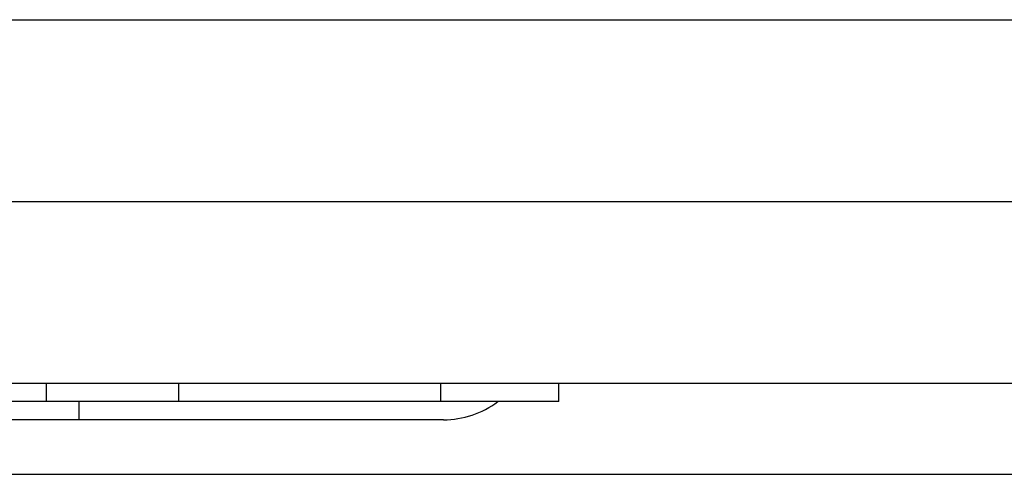
# Model space of a CAD drawing. Units: millimetres. Extents: x 42 to 809, y 45 to 541.
# Drawn here: x 710 to 713, y 282 to 283 of the extents above; entities that cross this region are included whole.
import ezdxf

# ---------------------------------------------------------------- set-up
doc = ezdxf.new("R2010")
doc.units = ezdxf.units.MM

msp = doc.modelspace()

# ---------------------------------------------------------------- linework, layer by layer
at = {"color": 7, "linetype": 'Continuous', "lineweight": 25}
for p, q in [((631.0645, 283.0171), (734.6661, 283.0171)), ((695.9819, 283.0171), (715.9329, 283.0171)), ((631.0645, 282.4908), (734.6661, 282.4908)), ((734.6661, 281.9645), (631.0645, 281.9645)), ((710.4003, 281.9119), (710.4003, 281.9645)), ((710.784, 281.9119), (710.784, 281.9645)), ((711.5419, 281.9119), (711.5419, 281.9645)), ((711.8837, 281.9119), (711.8837, 281.9645)), ((710.4003, 281.9119), (710.2657, 281.9119)), ((710.784, 281.9119), (710.4003, 281.9119)), ((710.4942, 281.9119), (710.4942, 281.8593)), ((711.5419, 281.9119), (710.784, 281.9119)), ((711.8837, 281.9119), (711.5419, 281.9119)), ((710.4942, 281.8593), (709.9061, 281.8593)), ((711.5495, 281.8593), (710.4942, 281.8593))]:
    msp.add_line(p, q, dxfattribs=at)
at = {"color": 8, "linetype": 'Continuous', "lineweight": 25}
msp.add_line((670.0929, 281.7014), (719.2337, 281.7014), dxfattribs=at)
at = {"color": 7, "linetype": 'Continuous', "lineweight": 25}
msp.add_arc((711.5495, 282.1224), 0.2632, 270, 306.8699, dxfattribs=at)

doc.saveas('drawing.dxf')
